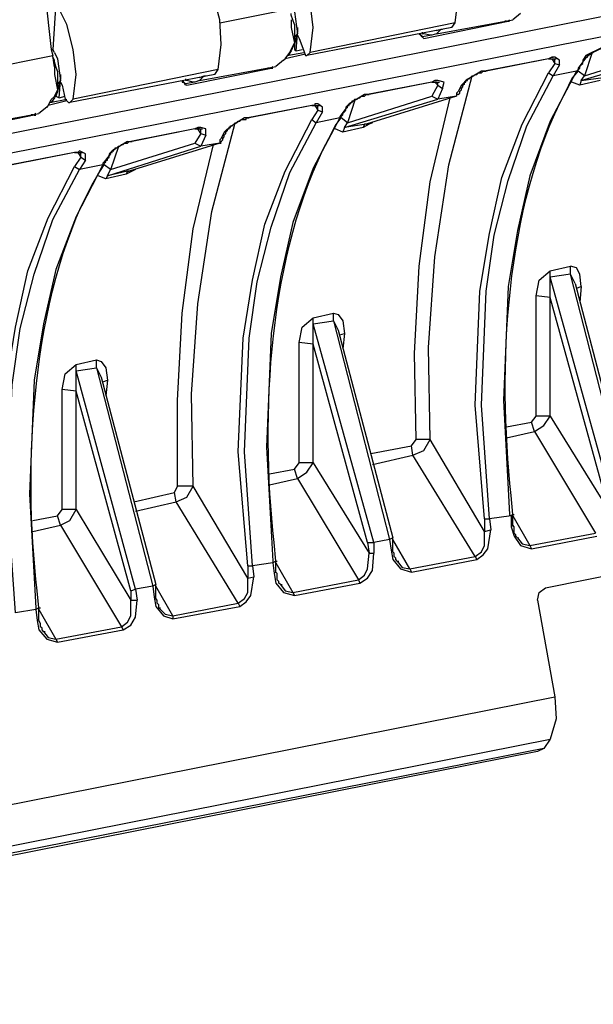
# Model space of a CAD drawing. Extents: x -1364508 to 85062, y -107080 to 63858.
# Drawn here: x 16192 to 19590, y -38618 to -32789 of the extents above; entities that cross this region are included whole.
import ezdxf

# ---------------------------------------------------------------- set-up
doc = ezdxf.new("R2010")
doc.units = 0
doc.layers.get('0').update_dxf_attribs({"linetype": 'CONTINUOUS'})

msp = doc.modelspace()

# ---------------------------------------------------------------- linework, layer by layer
for points in [[(14532.7, -33777.7), (25982.1, -31514.6)], [(25973, -31644.1), (14523.6, -33897.6)], [(18770.7, -32807.9), (18789.4, -32660.1), (18780.2, -32512.3), (18742.8, -32374), (18677.9, -32235.3)], [(17912, -32983.6), (17930.3, -32835.8), (17912, -32687.6), (17875, -32540.1), (17810, -32401.5)], [(17367, -33084.8), (17385.3, -32937), (17376.5, -32789.2), (17339.8, -32650.9), (17274.9, -32512.3)], [(16342.1, -32641.4), (16379.2, -32964.9)], [(16406.7, -32687.6), (16388.7, -32964.9)], [(16508.6, -33260.5), (16526.6, -33112.7), (16508.6, -32964.9), (16471.6, -32817.1), (16406.7, -32687.6)], [(17376.5, -32807.9), (17792.1, -32724.6)], [(17800.9, -32706.3), (17819.6, -32743), (17837.9, -32872.8)], [(17819.6, -32817.1), (17810, -32789.2), (17800.9, -32761.7), (17800.9, -32752.5)], [(19158.7, -32752.5), (19112.5, -32789.2)], [(17800.9, -32789.2), (17800.9, -32835.8)], [(18770.7, -32807.9), (17912, -32983.6)], [(18586.2, -32900.3), (19084.6, -32798.7)], [(18660.2, -32872.8), (19112.5, -32789.2)], [(18752, -32835.8), (18770.7, -32807.9)], [(19075.1, -32798.7), (19065.9, -32798.7), (19075.1, -32798.7)], [(19093.4, -32789.2), (19084.6, -32798.7)], [(19084.6, -32798.7), (19093.4, -32798.7)], [(17800.9, -32835.8), (17819.6, -32927.8)], [(17819.6, -32817.1), (17819.6, -32872.8), (17819.6, -32927.8)], [(17828.7, -32974), (17837.9, -32872.8)], [(17837.9, -32872.8), (17828.7, -32881.6)], [(17837.9, -32835.8), (17837.9, -32844.9)], [(17837.9, -32844.9), (17837.9, -32854.1), (17837.9, -32862.9)], [(17837.9, -32874.6), (17837.9, -32864.7)], [(17837.9, -32881.6), (17837.9, -32872.8)], [(18752, -32835.8), (17893.3, -33001.9)], [(18558.6, -32872.8), (18576.6, -32891.1)], [(18558.6, -32872.8), (18567.5, -32872.8)], [(18558.6, -32872.8), (18567.5, -32881.6), (18576.6, -32881.6)], [(18576.6, -32862.9), (18576.6, -32872.8)], [(18632.4, -32881.6), (18622.8, -32881.6), (18586.2, -32872.8), (18576.6, -32872.8)], [(18687.8, -32844.9), (18660.2, -32872.8), (18632.4, -32881.6)], [(18660.2, -32854.1), (18687.8, -32844.9)], [(18687.8, -32844.9), (18696.9, -32844.9)], [(17819.6, -32927.8), (17800.9, -32974), (17782.2, -33001.9)], [(17800.9, -32964.9), (17819.6, -32927.8)], [(17828.7, -32891.1), (17819.6, -32937), (17819.6, -32964.9)], [(17828.7, -32891.1), (17828.7, -32881.6)], [(17828.7, -32891.1), (17837.9, -32891.1)], [(17837.9, -32881.6), (17847.4, -32900.3)], [(17847.4, -32900.3), (17875, -32974)], [(18586.2, -32900.3), (18576.6, -32891.1), (18567.5, -32881.6)], [(18632.4, -32881.6), (18576.6, -32891.1)], [(16379.2, -32964.9), (16388.7, -33001.9)], [(16379.2, -32964.9), (16388.7, -32964.9)], [(16397.9, -32983.6), (16388.7, -32964.9)], [(16397.9, -32983.6), (16415.9, -33020.3), (16434.6, -33149.4)], [(17764.5, -33020.3), (17792.1, -32983.6)], [(17773.4, -33001.9), (17875, -32983.6)], [(17792.1, -32983.6), (17800.9, -32964.9)], [(17819.6, -32964.9), (17828.7, -32974)], [(17828.7, -32974), (17865.8, -32964.9)], [(17875, -32974), (17884.1, -33001.9)], [(17893.3, -33001.9), (17912, -32983.6)], [(19518.5, -33149.4), (20072.8, -32983.6)], [(19638.8, -32955.7), (19546.1, -33001.9), (19527.7, -33029.4)], [(19536.9, -33121.9), (20035.7, -32964.9)], [(19583.1, -32983.6), (19536.9, -33121.9)], [(15972.8, -33084.8), (16388.7, -33001.9)], [(16397.9, -33068.2), (16388.7, -33003.7)], [(16397.9, -33029.4), (16388.7, -33011.4)], [(16415.9, -33094.3), (16406.7, -33066.5), (16397.9, -33039), (16397.9, -33029.4)], [(17755, -33029.4), (17708.8, -33066.5)], [(17755, -33029.4), (17764.5, -33020.3)], [(17884.1, -32992.4), (17764.5, -33020.3)], [(17884.1, -33001.9), (17893.3, -33001.9)], [(19324.5, -33020.3), (18946, -33094.3)], [(19324.5, -33020.3), (18955.5, -33094.3)], [(19389.4, -33057), (19389.4, -33029.4), (19361.6, -33011.4), (19343.2, -33011.4), (19324.5, -33020.3)], [(19324.5, -33020.3), (19333.7, -33020.3)], [(19324.5, -33020.3), (19333.7, -33020.3)], [(19361.6, -33048.1), (19324.5, -33103.5)], [(19333.7, -33020.3), (19343.2, -33020.3)], [(19343.2, -33011.4), (19352.4, -33011.4)], [(19343.2, -33020.3), (19361.6, -33020.3)], [(19343.2, -33020.3), (19361.6, -33048.1)], [(19361.6, -33020.3), (19370.7, -33020.3)], [(19361.6, -33020.3), (19370.7, -33020.3)], [(19361.6, -33048.1), (19361.6, -33020.3)], [(19361.6, -33048.1), (19389.4, -33057)], [(19527.7, -33039), (19500.2, -33075.6)], [(19518.5, -33057), (19527.7, -33048.1), (19527.7, -33039)], [(19527.7, -33039), (19536.9, -33029.4)], [(19527.7, -33029.4), (19536.9, -33029.4)], [(19527.7, -33029.4), (19527.7, -33039)], [(19536.9, -33029.4), (19527.7, -33039)], [(19536.9, -33029.4), (19536.9, -33020.3), (19546.1, -33020.3), (19546.1, -33011.4), (19555.6, -33011.4), (19555.6, -33001.9), (19564.8, -33001.9), (19564.8, -32992.4), (19573.9, -32992.4)], [(16397.9, -33066.5), (16397.9, -33112.7)], [(16415.9, -33094.3), (16415.9, -33149.4), (16415.9, -33204.8)], [(17367, -33084.8), (16508.6, -33260.5)], [(17182.8, -33177.2), (17680.9, -33075.6)], [(17256.5, -33149.4), (17708.8, -33066.5)], [(17348.6, -33112.7), (17367, -33084.8)], [(17672.1, -33075.6), (17662.6, -33075.6), (17672.1, -33075.6)], [(17690.5, -33066.5), (17680.9, -33075.6)], [(17680.9, -33075.6), (17690.5, -33075.6)], [(18927.6, -33094.3), (18835.2, -33149.4), (18816.9, -33168.1)], [(18826, -33168.1), (18826, -33158.9), (18835.2, -33158.9), (18835.2, -33149.4), (18844, -33149.4), (18844, -33140.2), (18853.6, -33140.2), (18871.9, -33121.9), (18881.4, -33121.9), (18890.6, -33112.7), (18899.4, -33112.7), (18909.3, -33103.5), (18927.6, -33103.5), (18936.8, -33094.3)], [(18946, -35745.1), (18890.6, -35071), (18918.5, -34396.4), (18973.9, -34055), (19047.6, -33722.6), (19167.5, -33408.3), (19324.5, -33103.5)], [(18936.8, -33094.3), (18927.6, -33094.3)], [(18936.8, -33094.3), (18946, -33094.3)], [(18955.5, -33094.3), (18936.8, -33094.3)], [(18946, -33094.3), (18955.5, -33094.3)], [(19490.7, -33094.3), (19333.7, -33389.6), (19213.7, -33712.8), (19140, -34036.6), (19084.6, -34368.9), (19056.8, -35043.4), (19093.4, -35718), (19103.3, -35726.8)], [(19324.5, -33103.5), (19352.4, -33121.9)], [(19389.4, -33057), (19352.4, -33121.9)], [(19490.7, -33094.3), (19352.4, -33121.9)], [(19463.2, -33140.2), (19500.2, -33094.3)], [(19500.2, -33084.8), (19490.7, -33094.3)], [(19500.2, -33094.3), (19490.7, -33094.3), (19500.2, -33094.3)], [(19500.2, -33084.8), (19509, -33075.6), (19509, -33066.5), (19518.5, -33057)], [(19500.2, -33075.6), (19500.2, -33084.8)], [(19500.2, -33094.3), (19500.2, -33084.8)], [(19536.9, -33121.9), (19500.2, -33094.3)], [(16397.9, -33112.7), (16415.9, -33204.8)], [(16425.4, -33251.3), (16434.6, -33149.4)], [(16434.6, -33149.4), (16425.4, -33158.9)], [(16425.4, -33168.1), (16425.4, -33158.9)], [(16434.6, -33112.7), (16434.6, -33121.9)], [(16434.6, -33121.9), (16434.6, -33131), (16434.6, -33140.2)], [(16434.6, -33151.1), (16434.6, -33142)], [(16434.6, -33158.9), (16434.6, -33149.4)], [(16434.6, -33158.9), (16443.4, -33177.2)], [(17348.6, -33112.7), (16489.9, -33278.8)], [(17155.3, -33149.4), (17173.6, -33168.1)], [(17155.3, -33149.4), (17164.1, -33149.4)], [(17155.3, -33149.4), (17155.3, -33158.9), (17164.1, -33158.9)], [(17182.8, -33177.2), (17173.6, -33177.2), (17164.1, -33158.9)], [(17173.6, -33140.2), (17173.6, -33149.4)], [(17228.7, -33158.9), (17219.8, -33158.9), (17182.8, -33149.4), (17173.6, -33149.4)], [(17228.7, -33158.9), (17173.6, -33168.1)], [(17284.1, -33121.9), (17256.5, -33149.4), (17228.7, -33158.9)], [(17256.5, -33131), (17284.1, -33121.9)], [(17284.1, -33121.9), (17293.6, -33121.9)], [(18632.4, -33158.9), (18253.1, -33232.6)], [(18632.4, -33158.9), (18262.7, -33232.6)], [(18622.8, -35274.2), (18613.7, -34729.1), (18650.4, -34193.2), (18734, -33648.6), (18871.9, -33121.9)], [(18696.9, -33195.9), (18705.7, -33158.9), (18669.4, -33149.4), (18650.4, -33149.4), (18632.4, -33158.9)], [(18632.4, -33158.9), (18641.2, -33158.9)], [(18632.4, -33158.9), (18641.2, -33158.9)], [(18641.2, -33158.9), (18660.2, -33158.9)], [(18650.4, -33149.4), (18660.2, -33149.4)], [(18669.4, -33177.2), (18650.4, -33158.9)], [(18660.2, -33158.9), (18669.4, -33158.9)], [(18669.4, -33158.9), (18677.9, -33158.9)], [(18669.4, -33158.9), (18677.9, -33158.9)], [(18669.4, -33177.2), (18669.4, -33158.9)], [(18973.9, -35745.1), (18927.6, -35071), (18955.5, -34396.4), (19001.7, -34064.5), (19084.6, -33741), (19195.8, -33417.5), (19352.4, -33121.9)], [(19426.5, -33214.3), (19463.2, -33140.2)], [(19518.5, -33149.4), (19509, -33177.2), (19463.2, -33158.9)], [(19629.7, -33149.4), (19509, -33177.2)], [(19518.5, -33149.4), (19536.9, -33121.9)], [(19518.5, -33149.4), (19648, -33131)], [(16415.9, -33204.8), (16397.9, -33251.3), (16379.2, -33278.8)], [(16397.9, -33243.9), (16415.9, -33206.5)], [(16425.4, -33168.1), (16415.9, -33214.3), (16406.7, -33242.2)], [(16425.4, -33168.1), (16434.6, -33168.1)], [(16443.4, -33177.2), (16462.1, -33260.5)], [(18669.4, -33177.2), (18632.4, -33242.2)], [(18669.4, -33177.2), (18696.9, -33195.9)], [(18696.9, -33195.9), (18669.4, -33260.5)], [(18789.4, -33214.3), (18780.2, -33223.8)], [(18780.2, -33223.8), (18780.2, -33232.6)], [(18808.1, -33177.2), (18789.4, -33214.3)], [(18789.4, -33232.6), (18798.2, -33223.8), (18798.2, -33214.3), (18808.1, -33204.8), (18808.1, -33195.9)], [(18816.9, -33168.1), (18808.1, -33177.2)], [(18826, -33168.1), (18808.1, -33177.2)], [(18808.1, -33195.9), (18816.9, -33186.8), (18816.9, -33177.2)], [(18816.9, -33177.2), (18826, -33168.1)], [(18816.9, -33168.1), (18826, -33168.1)], [(16360.8, -33299.3), (16379.2, -33262.3)], [(16471.6, -33269.7), (16360.8, -33297.5)], [(16370, -33278.8), (16471.6, -33260.5)], [(16379.2, -33262.3), (16397.9, -33243.9)], [(16406.7, -33242.2), (16425.4, -33251.3)], [(16425.4, -33251.3), (16462.1, -33242.2)], [(16462.1, -33260.5), (16480.8, -33278.8)], [(16480.8, -33278.8), (16489.9, -33278.8)], [(16489.9, -33278.8), (16508.6, -33260.5)], [(18115.5, -33426.7), (18669.4, -33260.5)], [(18234.8, -33232.6), (18143.1, -33288), (18124.4, -33306.7)], [(18133.5, -33306.7), (18133.5, -33297.5), (18143.1, -33297.5), (18143.1, -33288), (18151.9, -33288), (18151.9, -33278.8), (18161.4, -33278.8), (18161.4, -33269.7), (18170.6, -33269.7), (18179.8, -33260.5), (18188.9, -33260.5), (18198.1, -33251.3), (18207.3, -33251.3), (18216.8, -33242.2), (18234.8, -33242.2), (18244.7, -33232.6)], [(18133.5, -33399.1), (18632.4, -33242.2)], [(18179.8, -33260.5), (18133.5, -33399.1)], [(18244.7, -33232.6), (18234.8, -33232.6)], [(18244.7, -33232.6), (18253.1, -33232.6)], [(18262.7, -33232.6), (18244.7, -33232.6)], [(18780.2, -33242.2), (18244.7, -33408.3)], [(18253.1, -33232.6), (18262.7, -33232.6)], [(18622.8, -35274.2), (18539.9, -35274.2), (18530.4, -34766.2), (18558.6, -34249), (18622.8, -33749.8), (18742.8, -33251.3)], [(18632.4, -33242.2), (18669.4, -33260.5)], [(18780.2, -33242.2), (18669.4, -33260.5)], [(18780.2, -33232.6), (18780.2, -33242.2)], [(18789.4, -33232.6), (18780.2, -33232.6)], [(18780.2, -33232.6), (18780.2, -33242.2)], [(16352, -33306.7), (16305.4, -33343.8)], [(16352, -33308.5), (16360.8, -33299.3)], [(17921.5, -33297.5), (17542.6, -33370.9)], [(17921.5, -33297.5), (17551.8, -33370.9)], [(17921.5, -33297.5), (17930.3, -33297.5)], [(17939.5, -33297.5), (17921.5, -33297.5)], [(17921.5, -33297.5), (17930.3, -33297.5)], [(17957.9, -33325.1), (17921.5, -33380.8)], [(17930.3, -33297.5), (17939.5, -33297.5)], [(17939.5, -33288), (17939.5, -33297.5)], [(17986.1, -33334.6), (17986.1, -33306.7), (17957.9, -33288), (17939.5, -33288)], [(17939.5, -33297.5), (17957.9, -33297.5)], [(17939.5, -33297.5), (17957.9, -33325.1)], [(17986.1, -33334.6), (17949, -33399.1)], [(17957.9, -33297.5), (17967.4, -33297.5)], [(17957.9, -33297.5), (17967.4, -33297.5)], [(17957.9, -33325.1), (17957.9, -33297.5)], [(17957.9, -33325.1), (17986.1, -33334.6)], [(18124.4, -33315.9), (18096.9, -33352.9)], [(18096.9, -33361.8), (18105.7, -33352.9), (18105.7, -33343.8), (18115.5, -33334.6)], [(18115.5, -33334.6), (18124.4, -33325.1), (18124.4, -33315.9)], [(18124.4, -33315.9), (18133.5, -33306.7)], [(18124.4, -33306.7), (18133.5, -33306.7)], [(18124.4, -33306.7), (18124.4, -33315.9)], [(18133.5, -33306.7), (18124.4, -33315.9)], [(15779.1, -33454.5), (16277.9, -33352.9)], [(15853.2, -33426.7), (16305.4, -33343.8)], [(16268.8, -33352.9), (16259.2, -33352.9), (16268.8, -33352.9)], [(16286.7, -33343.8), (16277.9, -33352.9)], [(16277.9, -33354.7), (16286.7, -33354.7)], [(17219.8, -35551.1), (17210, -35006.4), (17247, -34470.5), (17329.9, -33925.5), (17468.6, -33399.1)], [(17523.9, -33370.9), (17431.9, -33426.7), (17413.2, -33445.4)], [(17422.7, -33445.4), (17422.7, -33435.8), (17431.9, -33435.8), (17431.9, -33426.7), (17441, -33426.7), (17441, -33417.5), (17450.6, -33417.5), (17459.4, -33408.3), (17468.6, -33399.1), (17477.7, -33399.1), (17486.9, -33389.6), (17496.4, -33389.6), (17505.6, -33380.8), (17533.5, -33380.8)], [(17542.6, -36022.4), (17486.9, -35347.9), (17515.1, -34674.1), (17570.5, -34331.9), (17644.2, -33999.6), (17764.5, -33685.2), (17921.5, -33380.8)], [(17533.5, -33370.9), (17523.9, -33370.9)], [(17570.5, -36022.4), (17523.9, -35347.9), (17551.8, -34674.1), (17598.4, -34341.4), (17680.9, -34017.6), (17792.1, -33694.4), (17949, -33399.1)], [(17533.5, -33380.8), (17533.5, -33370.9), (17542.6, -33370.9)], [(17551.8, -33370.9), (17533.5, -33370.9)], [(17542.6, -33370.9), (17551.8, -33370.9)], [(18087.7, -33370.9), (17930.3, -33667.3), (17810, -33990), (17736.7, -34313.5), (17680.9, -34646.2), (17653.4, -35320.4), (17690.5, -35994.5), (17690.5, -36004.1)], [(17921.5, -33380.8), (17949, -33399.1)], [(18087.7, -33370.9), (17949, -33399.1)], [(18059.8, -33417.5), (18096.9, -33370.9)], [(18096.9, -33352.9), (18087.7, -33361.8)], [(18087.7, -33361.8), (18087.7, -33370.9)], [(18096.9, -33370.9), (18087.7, -33370.9), (18096.9, -33370.9)], [(18096.9, -33370.9), (18096.9, -33361.8)], [(18133.5, -33399.1), (18096.9, -33370.9)], [(18115.5, -33426.7), (18133.5, -33399.1)], [(18281.4, -33399.1), (18262.7, -33408.3), (18225.6, -33426.7)], [(17228.7, -33435.8), (16850.1, -33509.9)], [(17228.7, -33435.8), (16859, -33509.9)], [(17293.6, -33472.9), (17293.6, -33435.8), (17265.7, -33426.7), (17247, -33426.7), (17228.7, -33435.8)], [(17228.7, -33435.8), (17237.8, -33435.8)], [(17228.7, -33435.8), (17237.8, -33435.8)], [(17237.8, -33435.8), (17256.5, -33435.8)], [(17247, -33426.7), (17256.5, -33426.7)], [(17265.7, -33463.7), (17247, -33435.8)], [(17256.5, -33435.8), (17265.7, -33435.8)], [(17265.7, -33435.8), (17274.9, -33435.8)], [(17265.7, -33435.8), (17274.9, -33435.8)], [(17265.7, -33463.7), (17265.7, -33435.8)], [(17403.6, -33454.5), (17385.3, -33491.6)], [(17413.2, -33445.4), (17403.6, -33454.5)], [(17422.7, -33445.4), (17403.6, -33454.5)], [(17403.6, -33472.9), (17413.2, -33463.7), (17413.2, -33454.5)], [(17413.2, -33454.5), (17422.7, -33445.4)], [(17413.2, -33445.4), (17422.7, -33445.4)], [(18023.1, -33491.6), (18059.8, -33417.5)], [(18115.5, -33426.7), (18105.7, -33454.5), (18059.8, -33435.8)], [(18225.6, -33426.7), (18105.7, -33454.5)], [(18244.7, -33408.3), (18115.5, -33426.7)], [(18244.7, -33408.3), (18234.8, -33408.3), (18225.6, -33426.7)], [(18244.7, -33408.3), (18253.1, -33408.3)], [(18244.7, -33408.3), (18253.1, -33408.3)], [(16831.4, -33509.9), (16739.4, -33565.3), (16721, -33583.6)], [(16730.2, -33583.6), (16730.2, -33574.5), (16739.4, -33574.5), (16739.4, -33565.3), (16748.9, -33565.3), (16748.9, -33556.1), (16757.7, -33556.1), (16757.7, -33547), (16767.2, -33547), (16776.4, -33537.4), (16785.6, -33537.4), (16794.7, -33528.6), (16804.3, -33528.6), (16813.1, -33519.4), (16831.4, -33519.4), (16841, -33509.9)], [(16841, -33511.7), (16831.4, -33511.7)], [(16841, -33509.9), (16850.1, -33509.9)], [(16859, -33511.7), (16841, -33511.7)], [(16850.1, -33509.9), (16859, -33509.9)], [(17265.7, -33463.7), (17228.7, -33519.4)], [(17265.7, -33463.7), (17293.6, -33472.9)], [(17293.6, -33472.9), (17265.7, -33537.4)], [(17385.3, -33491.6), (17376.5, -33500.4)], [(17376.5, -33500.4), (17376.5, -33509.9)], [(17385.3, -33509.9), (17376.5, -33519.4)], [(17376.5, -33509.9), (17376.5, -33519.4)], [(17385.3, -33509.9), (17394.8, -33500.4), (17394.8, -33491.6), (17403.6, -33482), (17403.6, -33472.9)], [(16517.5, -33574.5), (16138.9, -33648.6)], [(16517.5, -33574.5), (16148.1, -33648.6)], [(16582.4, -33620.7), (16582.4, -33583.6), (16546, -33565.3), (16535.8, -33574.5), (16517.5, -33574.5)], [(16517.5, -33574.5), (16526.6, -33574.5)], [(16517.5, -33574.5), (16526.6, -33574.5)], [(16526.6, -33574.5), (16535.8, -33574.5)], [(16535.8, -33574.5), (16554.9, -33602.3)], [(16535.8, -33574.5), (16554.9, -33574.5)], [(16554.9, -33574.5), (16563.3, -33574.5)], [(16554.9, -33602.3), (16554.9, -33574.5)], [(16711.5, -33712.8), (17265.7, -33537.4)], [(16730.2, -33676.1), (17228.7, -33519.4)], [(16776.4, -33539.2), (16730.2, -33677.8)], [(17376.5, -33519.4), (16841, -33685.2)], [(17219.8, -35551.1), (17127.1, -35551.1), (17127.1, -35043.4), (17155.3, -34525.6), (17219.8, -34027.4), (17339.8, -33528.6)], [(17228.7, -33519.4), (17265.7, -33537.4)], [(17376.5, -33519.4), (17265.7, -33537.4)], [(17376.5, -33519.4), (17385.3, -33519.4)], [(16554.9, -33602.3), (16517.5, -33657.7)], [(16535.8, -33576.2), (16546, -33576.2)], [(16582.4, -33620.7), (16546, -33676.1)], [(16554.9, -33576.2), (16563.3, -33576.2)], [(16554.9, -33602.3), (16582.4, -33620.7)], [(16693.1, -33629.9), (16683.6, -33639.4)], [(16721, -33593.2), (16693.1, -33629.9)], [(16693.1, -33639.4), (16702.3, -33629.9), (16702.3, -33620.7), (16711.5, -33620.7), (16711.5, -33611.5)], [(16711.5, -33611.5), (16721, -33602.3), (16721, -33593.2), (16730.2, -33583.6)], [(16730.2, -33583.6), (16721, -33593.2)], [(16721, -33585.4), (16730.2, -33585.4)], [(16721, -33585.4), (16721, -33594.9)], [(16138.9, -36299.7), (16083.9, -35625.2), (16111.1, -34951), (16166.8, -34609.2), (16240.9, -34276.5), (16360.8, -33962.5), (16517.5, -33657.7)], [(16166.8, -36299.7), (16120.6, -35625.2), (16148.1, -34951), (16194.7, -34618.3), (16277.9, -34294.8), (16388.7, -33971.7), (16546, -33676.1)], [(16683.6, -33648.6), (16526.6, -33953.4), (16406.7, -34267.3), (16333.3, -34590.5), (16277.9, -34923.1), (16250.4, -35597.3), (16286.7, -36271.8), (16286.7, -36281)], [(16517.5, -33657.7), (16546, -33676.1)], [(16683.6, -33648.6), (16546, -33676.1)], [(16656.1, -33703.9), (16693.1, -33648.6)], [(16683.6, -33639.4), (16683.6, -33648.6)], [(16693.1, -33648.6), (16683.6, -33648.6), (16693.1, -33648.6)], [(16693.1, -33650.3), (16693.1, -33641.2)], [(16730.2, -33676.1), (16693.1, -33648.6)], [(16711.5, -33712.8), (16730.2, -33676.1)], [(16831.4, -33685.2), (16711.5, -33712.8)], [(16877.7, -33676.1), (16859, -33685.2), (16822.6, -33703.9)], [(16831.4, -33685.2), (16822.6, -33703.9)], [(16841, -33685.2), (16831.4, -33685.2)], [(16831.4, -33685.2), (16841, -33685.2)], [(16841, -33685.2), (16831.4, -33685.2)], [(16619.4, -33768.5), (16656.1, -33703.9)], [(16711.5, -33712.8), (16702.3, -33731.5), (16656.1, -33712.8)], [(16822.6, -33703.9), (16702.3, -33731.5)], [(19333.7, -34276.5), (19454.3, -34249)], [(19454.3, -34294.8), (19454.3, -34249)], [(19518.5, -34368.9), (19509, -34294.8), (19490.7, -34258.2), (19454.3, -34249)], [(19333.7, -34433.5), (19250.4, -34424.3), (19269.1, -34331.9), (19333.7, -34276.5)], [(19333.7, -34313.5), (19333.7, -34276.5)], [(19454.3, -34294.8), (19333.7, -34313.5)], [(19693.9, -35606.8), (19333.7, -34313.5)], [(19333.7, -34433.5), (19333.7, -34313.5)], [(19786, -35588.1), (19454.3, -34294.8)], [(19481.5, -34350.6), (19454.3, -34294.8)], [(19481.5, -34350.6), (19804.6, -35579)], [(19490.7, -34378.5), (19518.5, -34368.9)], [(19518.5, -34368.9), (19509, -34461.4)], [(19333.7, -35135.5), (19250.4, -35135.5), (19250.4, -34424.3)], [(19657.2, -35606.8), (19333.7, -34433.5)], [(19333.7, -35135.5), (19333.7, -34433.5)], [(17930.3, -34710.8), (17847.4, -34701.2), (17865.8, -34609.2), (17930.3, -34553.8)], [(17930.3, -34553.8), (18050.6, -34525.6)], [(17930.3, -34590.5), (17930.3, -34553.8)], [(18050.6, -34572.1), (18050.6, -34525.6), (18078.2, -34535.4), (18105.7, -34572.1), (18115.5, -34646.2)], [(17930.3, -34590.5), (18050.6, -34572.1)], [(18290.5, -35883.4), (17930.3, -34590.5)], [(17930.3, -34710.8), (17930.3, -34590.5)], [(18050.6, -34572.1), (18383, -35865.8)], [(18050.6, -34572.1), (18078.2, -34627.5)], [(18078.2, -34627.5), (18401.3, -35855.9)], [(18087.7, -34655), (18115.5, -34646.2)], [(18115.5, -34646.2), (18105.7, -34738.3)], [(17930.3, -35412.8), (17847.4, -35412.8), (17847.4, -34701.2)], [(18253.1, -35883.4), (17930.3, -34710.8)], [(17930.3, -35412.8), (17930.3, -34710.8)], [(16526.6, -34987.7), (16443.4, -34978.5), (16462.1, -34886.1), (16526.6, -34830.7)], [(16526.6, -34830.7), (16647.3, -34802.8)], [(16526.6, -34867.4), (16526.6, -34830.7)], [(16526.6, -34867.4), (16647.3, -34849.4)], [(16647.3, -34849.4), (16647.3, -34802.8)], [(16647.3, -34802.8), (16674.8, -34812.4), (16702.3, -34849.4), (16711.5, -34923.1)], [(16647.3, -34849.4), (16979.6, -36142.7)], [(16647.3, -34849.4), (16674.8, -34904.8)], [(16877.7, -36160.7), (16526.6, -34867.4)], [(16526.6, -34987.7), (16526.6, -34867.4)], [(16674.8, -34904.8), (16998.3, -36133.2)], [(16683.6, -34932.3), (16711.5, -34923.1)], [(16711.5, -34923.1), (16702.3, -35015.6)], [(16443.4, -35689.7), (16443.4, -34978.5)], [(16850.1, -36170.2), (16526.6, -34987.7)], [(16526.6, -35689.7), (16526.6, -34987.7)], [(19241.6, -35227.9), (19223.3, -35172.6), (19250.4, -35135.5)], [(19241.6, -35227.9), (19297, -35191.3), (19333.7, -35135.5)], [(19333.7, -35135.5), (19666, -35671)], [(19075.1, -35200.1), (19223.3, -35172.6)], [(19075.1, -35265), (19241.6, -35227.9)], [(19241.6, -35227.9), (19601.8, -35828.7)], [(18271.8, -35357.4), (18512.4, -35311.2)], [(18521.2, -35366.6), (18512.4, -35311.2), (18539.9, -35274.2)], [(18521.2, -35366.6), (18586.2, -35338.7), (18622.8, -35274.2)], [(18946, -35819.2), (18622.8, -35274.2)], [(18281.4, -35422), (18521.2, -35366.6)], [(18890.6, -35967), (18521.2, -35366.6)], [(17837.9, -35505.2), (17819.6, -35449.5), (17847.4, -35412.8)], [(17837.9, -35505.2), (17893.3, -35468.2), (17930.3, -35412.8)], [(17930.3, -35412.8), (18262.7, -35948.3)], [(17672.1, -35477.4), (17819.6, -35449.5)], [(17118.2, -35643.5), (17108.7, -35588.1), (17127.1, -35551.1)], [(17118.2, -35643.5), (17182.8, -35616), (17219.8, -35551.1)], [(17542.6, -36096.1), (17219.8, -35551.1)], [(17672.1, -35542.3), (17837.9, -35505.2)], [(17837.9, -35505.2), (18198.1, -36105.3)], [(16868.8, -35643.5), (17108.7, -35588.1)], [(19112.5, -35718), (19103.3, -35606.8)], [(16877.7, -35699.3), (17118.2, -35643.5)], [(17486.9, -36243.9), (17118.2, -35643.5)], [(16268.8, -35754.6), (16415.9, -35726.8)], [(16434.6, -35782.2), (16415.9, -35726.8), (16443.4, -35689.7)], [(16434.6, -35782.2), (16489.9, -35754.6), (16526.6, -35689.7)], [(16526.6, -35689.7), (16443.4, -35689.7)], [(16526.6, -35689.7), (16850.1, -36225.6)], [(19103.3, -35726.8), (18973.9, -35745.1)], [(19112.5, -35718), (19103.3, -35726.8)], [(19103.3, -35726.8), (19103.3, -35791.7)], [(19112.5, -35718), (19121.7, -35718)], [(19112.5, -35782.2), (19112.5, -35745.1), (19112.5, -35718)], [(19112.5, -35726.8), (19213.7, -35902.5)], [(16268.8, -35819.2), (16434.6, -35782.2)], [(16434.6, -35782.2), (16794.7, -36382.6)], [(18946, -35745.1), (18946, -35819.2)], [(18946, -35745.1), (18973.9, -35745.1)], [(18973.9, -35745.1), (18983.4, -35810)], [(19112.5, -35782.2), (19103.3, -35791.7)], [(19140, -35855.9), (19130.8, -35847.1), (19130.8, -35837.9), (19121.7, -35828.7), (19121.7, -35791.7), (19112.5, -35782.2)], [(18890.6, -35967), (18927.6, -35939.1), (18946, -35902.5), (18946, -35819.2)], [(18899.4, -35985.7), (18936.8, -35957.8), (18964.7, -35920.8), (18983.4, -35810)], [(18946, -35819.2), (18983.4, -35810)], [(19103.3, -35791.7), (19121.7, -35847.1), (19158.7, -35902.5), (19223.3, -35920.8)], [(19213.7, -35902.5), (19601.8, -35828.7)], [(19223.3, -35920.8), (19611.3, -35847.1)], [(17708.8, -35994.5), (17699.3, -35883.4)], [(18253.1, -35883.4), (18262.7, -35948.3)], [(18253.1, -35883.4), (18290.5, -35883.4)], [(18383, -35865.8), (18290.5, -35883.4)], [(18290.5, -35883.4), (18290.5, -35948.3)], [(18401.3, -35855.9), (18383, -35865.8)], [(18383, -35865.8), (18392.5, -35930)], [(18401.3, -35930), (18401.3, -35883.4), (18401.3, -35855.9)], [(18502.9, -36040.7), (18401.3, -35865.8)], [(19140, -35855.9), (19149.2, -35855.9)], [(19140, -35855.9), (19167.5, -35892.9), (19213.7, -35902.5)], [(19213.7, -35902.5), (19223.3, -35920.8)], [(18198.1, -36105.3), (18234.8, -36077.8), (18253.1, -36040.7), (18262.7, -35948.3)], [(18207.3, -36124), (18253.1, -36096.1), (18281.4, -36049.9), (18290.5, -35948.3)], [(18262.7, -35948.3), (18290.5, -35948.3)], [(18401.3, -35930), (18392.5, -35930)], [(18392.5, -35930), (18401.3, -35985.7), (18447.2, -36040.7), (18512.4, -36059.4)], [(18428.5, -35994.5), (18419.6, -35985.7), (18419.6, -35976.2), (18410.5, -35967), (18410.5, -35948.3), (18401.3, -35939.1), (18401.3, -35930)], [(19306.2, -36151.9), (20275.6, -35957.8)], [(17542.6, -36022.4), (17542.6, -36096.1)], [(17542.6, -36022.4), (17570.5, -36022.4)], [(17690.5, -36004.1), (17570.5, -36022.4)], [(17570.5, -36022.4), (17579.3, -36087)], [(17708.8, -35994.5), (17690.5, -36004.1)], [(17690.5, -36004.1), (17699.3, -36068.6)], [(17708.8, -35994.5), (17718, -35994.5)], [(17708.8, -36022.4), (17708.8, -35994.5)], [(17708.8, -36004.1), (17810, -36179.4)], [(17708.8, -36059.4), (17708.8, -36022.4)], [(18428.5, -35994.5), (18438.3, -35994.5)], [(18428.5, -35994.5), (18456.7, -36031.9), (18502.9, -36040.7)], [(18502.9, -36040.7), (18890.6, -35967)], [(18512.4, -36059.4), (18899.4, -35985.7)], [(18890.6, -35967), (18899.4, -35985.7)], [(17708.8, -36059.4), (17699.3, -36068.6)], [(17699.3, -36068.6), (17708.8, -36124), (17755, -36179.4), (17819.6, -36198.1)], [(17736.7, -36133.2), (17727.5, -36124), (17727.5, -36114.8), (17718, -36105.3), (17718, -36068.6), (17708.8, -36059.4)], [(18502.9, -36040.7), (18512.4, -36059.4)], [(16998.3, -36133.2), (16979.6, -36142.7)], [(16998.3, -36198.1), (16998.3, -36151.9), (16998.3, -36133.2)], [(17486.9, -36243.9), (17523.9, -36216.4), (17542.6, -36179.4), (17542.6, -36096.1)], [(17496.4, -36262.6), (17533.5, -36234.8), (17561, -36198.1), (17579.3, -36087)], [(17542.6, -36096.1), (17579.3, -36087)], [(17736.7, -36133.2), (17745.8, -36133.2)], [(17736.7, -36133.2), (17764.5, -36170.2), (17810, -36179.4)], [(17810, -36179.4), (18198.1, -36105.3)], [(17819.6, -36198.1), (18207.3, -36124)], [(18198.1, -36105.3), (18207.3, -36124)], [(16305.4, -36271.8), (16295.9, -36170.2)], [(16850.1, -36170.2), (16877.7, -36160.7)], [(16850.1, -36170.2), (16850.1, -36225.6)], [(16979.6, -36142.7), (16877.7, -36160.7)], [(16877.7, -36160.7), (16886.8, -36225.6)], [(16979.6, -36142.7), (16988.1, -36207.3)], [(17099.5, -36318), (16998.3, -36142.7)], [(17810, -36179.4), (17819.6, -36198.1)], [(19260, -36225.6), (19269.1, -36179.4), (19306.2, -36151.9)], [(16794.7, -36382.6), (16831.4, -36355.1), (16850.1, -36318), (16850.1, -36225.6)], [(16804.3, -36401.3), (16850.1, -36373.4), (16877.7, -36326.8), (16886.8, -36225.6)], [(16850.1, -36225.6), (16886.8, -36225.6)], [(16988.1, -36207.3), (16998.3, -36262.6), (17044.2, -36318), (17099.5, -36336.4)], [(16998.3, -36207.3), (16988.1, -36207.3)], [(16998.3, -36207.3), (16998.3, -36198.1)], [(17016.3, -36271.8), (17016.3, -36253.5), (17007.1, -36243.9), (17007.1, -36225.6), (16998.3, -36216.4), (16998.3, -36207.3)], [(17099.5, -36318), (17486.9, -36243.9)], [(17486.9, -36243.9), (17496.4, -36262.6)], [(19260, -36225.6), (19361.6, -36798.2)], [(16286.7, -36281), (16166.8, -36299.7)], [(16305.4, -36271.8), (16286.7, -36281)], [(16286.7, -36281), (16295.9, -36345.5)], [(16305.4, -36271.8), (16314.6, -36271.8)], [(16305.4, -36336.4), (16305.4, -36299.7), (16305.4, -36271.8)], [(16305.4, -36281), (16406.7, -36456.3)], [(17016.3, -36271.8), (17025.5, -36271.8)], [(17016.3, -36271.8), (17053, -36308.5), (17099.5, -36318)], [(17099.5, -36336.4), (17496.4, -36262.6)], [(16305.4, -36336.4), (16295.9, -36345.5)], [(16295.9, -36345.5), (16305.4, -36401.3), (16352, -36456.3), (16415.9, -36475)], [(16333.3, -36410.5), (16324.1, -36401.3), (16324.1, -36391.8), (16314.6, -36382.6), (16314.6, -36363.9), (16305.4, -36345.5), (16305.4, -36336.4)], [(17099.5, -36318), (17099.5, -36336.4)], [(16333.3, -36410.5), (16342.1, -36410.5)], [(16333.3, -36410.5), (16360.8, -36447.1), (16406.7, -36456.3)], [(16406.7, -36456.3), (16794.7, -36382.6)], [(16415.9, -36475), (16804.3, -36401.3)], [(16794.7, -36382.6), (16804.3, -36401.3)], [(16406.7, -36456.3), (16415.9, -36475)], [(11799.4, -38294.6), (19361.6, -36798.2)], [(19361.6, -36798.2), (19370.7, -36927.6), (19333.7, -37047.6)], [(11771.5, -38544.1), (19333.7, -37047.6)], [(19333.7, -37047.6), (19297, -37103)], [(19260, -37121.7), (11697.8, -38618.1)], [(19297, -37103), (11735.2, -38590.3)], [(19297, -37103), (19260, -37121.7)]]:
    msp.add_lwpolyline(points)
for points in [[(19573.9, -32992.4), (19593.7, -32975.8), (19619.4, -32972.6), (19638.8, -32955.7)], [(19103.3, -35606.8), (19021.1, -34846.2), (19065.2, -33904), (19426.5, -33214.3)], [(17699.3, -35883.4), (17616, -35133.8), (17664, -34172.1), (18023.1, -33491.6)], [(16295.9, -36170.2), (16207, -35440.7), (16264.2, -34427.5), (16619.4, -33768.5)]]:
    msp.add_open_spline(points, degree=3)

doc.saveas('drawing.dxf')
